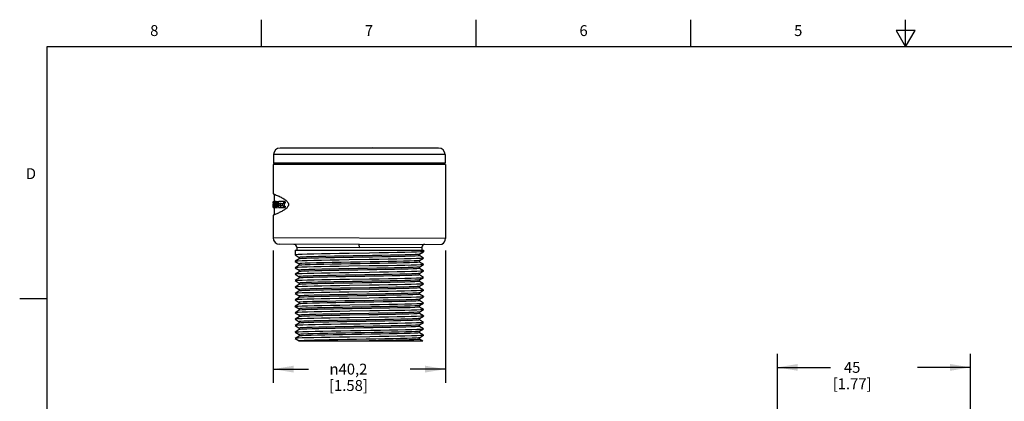
# Model space of a CAD drawing. Units: inches. Extents: x 0.4 to 16.6, y 0.6 to 10.4.
# Drawn here: x 0.4 to 9.4, y 6.9 to 10.4 of the extents above; entities that cross this region are included whole.
import ezdxf

# ---------------------------------------------------------------- set-up
doc = ezdxf.new("R2010")
doc.units = ezdxf.units.IN
doc.header["$LTSCALE"] = 0.935
doc.header["$MEASUREMENT"] = 0
doc.layers.get('0').update_dxf_attribs({"linetype": 'CONTINUOUS'})
doc.layers.add('AXIS', color=7, linetype='CONTINUOUS')
doc.layers.add('SCHEME_DIMS', color=7, linetype='CONTINUOUS')
doc.styles.add('TEXTSTYLE_2', font='txt', dxfattribs={"width": 0.8})
doc.styles.add('TEXTSTYLE_6', font='gdt')
doc.dimstyles.new('DIMSTYLE_1', dxfattribs={"dimtxt": 0.1, "dimasz": 0.1875, "dimexe": 0.125, "dimexo": 0.0625, "dimgap": 0.1, "dimtad": 0, "dimtih": 1, "dimtoh": 1, "dimdec": 1, "dimzin": 4, "dimdsep": 46, "dimtxsty": 'STANDARD', "dimblk": '_FILLED', "dimblk1": '_FILLED', "dimblk2": '_FILLED', "dimcen": 0.09, "dimadec": 3, "dimazin": 1, "dimtp": 0.1, "dimtm": 0.1, "dimtfac": 1, "dimtdec": 3, "dimtofl": 0, "dimtmove": 0, "dimatfit": 3, "dimldrblk": '_FILLED', "dimfxl": 1, "dimtolj": 1, "dimtzin": 4, "dimarcsym": 0})

# ---------------------------------------------------------------- blocks, each defined once
blk = doc.blocks.new('_FILLED')
at = {"color": 0, "linetype": 'BYBLOCK'}
blk.add_solid([(0, 0), (-1, 0.167), (-1, -0.167)], dxfattribs=at)
blk = doc.blocks.new('*D0')
at = {"layer": 'SCHEME_DIMS', "color": 7, "linetype": 'CONTINUOUS'}
for p, q in [((2.696, 8.2436), (2.696, 7.0307)), ((4.278, 8.2436), (4.278, 7.0307)), ((2.696, 7.1557), (3.0203, 7.1557)), ((4.278, 7.1557), (3.9536, 7.1557))]:
    blk.add_line(p, q, dxfattribs=at)
at = {"layer": 'SCHEME_DIMS', "color": 7, "linetype": 'CONTINUOUS', "xscale": 0.1875, "yscale": 0.1875, "zscale": 0.1875, "rotation": 180}
blk.add_blockref('_FILLED', (2.696, 7.1557), dxfattribs=at)
at = {"layer": 'SCHEME_DIMS', "color": 7, "linetype": 'CONTINUOUS', "xscale": 0.1875, "yscale": 0.1875, "zscale": 0.1875}
blk.add_blockref('_FILLED', (4.278, 7.1557), dxfattribs=at)
at = {"layer": 'SCHEME_DIMS', "color": 7, "linetype": 'CONTINUOUS', "insert": (3.387, 7.2057), "char_height": 0.1, "width": 0.6, "attachment_point": 2, "line_spacing_factor": 0.9, "style": 'TEXTSTYLE_6'}
blk.add_mtext('{\\fgdt;n}\\ftxt;40,2\\P[1.58]', dxfattribs=at)
blk = doc.blocks.new('*D2')
at = {"layer": 'SCHEME_DIMS', "color": 7, "linetype": 'CONTINUOUS'}
for p, q in [((7.3236, 6.0484), (7.3236, 7.2966)), ((9.0956, 6.2083), (9.0956, 7.2966)), ((7.3236, 7.1716), (7.8096, 7.1716)), ((9.0956, 7.1716), (8.6096, 7.1716))]:
    blk.add_line(p, q, dxfattribs=at)
at = {"layer": 'SCHEME_DIMS', "color": 7, "linetype": 'CONTINUOUS', "xscale": 0.1875, "yscale": 0.1875, "zscale": 0.1875, "rotation": 180}
blk.add_blockref('_FILLED', (7.3236, 7.1716), dxfattribs=at)
at = {"layer": 'SCHEME_DIMS', "color": 7, "linetype": 'CONTINUOUS', "xscale": 0.1875, "yscale": 0.1875, "zscale": 0.1875}
blk.add_blockref('_FILLED', (9.0956, 7.1716), dxfattribs=at)
at = {"layer": 'SCHEME_DIMS', "color": 7, "linetype": 'CONTINUOUS', "insert": (8.0096, 7.2216), "char_height": 0.1, "width": 0.6, "attachment_point": 2, "line_spacing_factor": 0.9}
blk.add_mtext('45\\P[1.77]', dxfattribs=at)

msp = doc.modelspace()

# ---------------------------------------------------------------- linework, layer by layer
at = {"color": 7, "linetype": 'CONTINUOUS'}
for p, q in [((2.59, 10.112), (2.59, 10.362)), ((4.56, 10.112), (4.56, 10.362)), ((6.53, 10.112), (6.53, 10.362)), ((8.5, 10.112), (8.5, 10.362)), ((8.4134, 10.262), (8.5, 10.112)), ((8.5866, 10.262), (8.4134, 10.262)), ((8.5, 10.112), (8.5866, 10.262)), ((0.62, 10.112), (0.62, 0.887)), ((16.38, 10.112), (0.62, 10.112)), ((4.2145, 9.1841), (2.7595, 9.1841)), ((2.6995, 9.1241), (2.6995, 9.0441)), ((4.2745, 9.1241), (2.6995, 9.1241)), ((4.2745, 9.0441), (2.6995, 9.0441)), ((2.7265, 9.0441), (2.7265, 9.0341)), ((4.2475, 9.0441), (4.2475, 9.0341)), ((4.2745, 9.1241), (4.2745, 9.0441)), ((2.696, 9.0341), (2.696, 8.7644)), ((4.278, 9.0341), (2.696, 9.0341)), ((4.278, 9.0341), (4.278, 8.3549)), ((2.7019, 8.7621), (2.7081, 8.7597)), ((2.706, 8.7605), (2.706, 8.6929)), ((2.706, 8.6379), (2.706, 8.5716)), ((2.696, 8.5677), (2.696, 8.3613)), ((4.278, 8.3549), (2.696, 8.3613)), ((3.487, 8.2981), (2.7557, 8.3013)), ((2.897, 8.2481), (2.897, 8.2038)), ((2.897, 8.2481), (4.077, 8.2481)), ((2.912, 8.2757), (3.487, 8.2731)), ((3.487, 8.2731), (3.4869, 8.2981)), ((3.487, 8.2981), (4.2451, 8.3014)), ((3.487, 8.2731), (4.062, 8.2757)), ((4.0377, 8.2105), (4.0768, 8.2331)), ((4.077, 8.2333), (4.0768, 8.2331)), ((4.077, 8.2481), (4.077, 8.2333)), ((2.9042, 8.2053), (2.897, 8.2038)), ((2.8972, 8.2036), (2.897, 8.2038)), ((2.8972, 8.1451), (2.897, 8.1448)), ((2.897, 8.1448), (2.8972, 8.1446)), ((2.8972, 8.2036), (2.9362, 8.181)), ((2.9362, 8.1676), (2.8972, 8.1451)), ((2.8972, 8.1446), (2.9362, 8.122)), ((2.936, 8.1813), (2.936, 8.1673)), ((4.0377, 8.1515), (4.0355, 8.1509)), ((4.0377, 8.2105), (4.0373, 8.2103)), ((4.0768, 8.1746), (4.0377, 8.1971)), ((4.0377, 8.1515), (4.0768, 8.1741)), ((4.0768, 8.1156), (4.0377, 8.1381)), ((4.038, 8.1968), (4.038, 8.2108)), ((4.038, 8.1378), (4.038, 8.1518)), ((4.077, 8.1743), (4.0768, 8.1746)), ((4.077, 8.1743), (4.0768, 8.1741)), ((2.8972, 8.0861), (2.897, 8.0858)), ((2.897, 8.0858), (2.8972, 8.0856)), ((2.9362, 8.1086), (2.8972, 8.0861)), ((2.8972, 8.0856), (2.9362, 8.063)), ((2.9362, 8.0496), (2.8972, 8.0271)), ((2.936, 8.1223), (2.936, 8.1083)), ((2.936, 8.0633), (2.936, 8.0493)), ((2.9379, 8.0501), (2.9362, 8.0496)), ((4.0377, 8.0925), (4.0768, 8.1151)), ((4.0768, 8.0566), (4.0377, 8.0791)), ((4.0377, 8.0335), (4.0768, 8.0561)), ((4.038, 8.0788), (4.038, 8.0928)), ((4.0768, 8.1156), (4.077, 8.1153)), ((4.077, 8.1153), (4.0768, 8.1151)), ((4.0768, 8.0566), (4.077, 8.0563)), ((4.077, 8.0563), (4.0768, 8.0561)), ((2.8972, 8.0271), (2.897, 8.0268)), ((2.897, 8.0268), (2.8972, 8.0266)), ((2.897, 7.9678), (2.8972, 7.9681)), ((2.8972, 7.9676), (2.897, 7.9678)), ((2.8972, 8.0266), (2.9362, 8.004)), ((2.9362, 7.9906), (2.8972, 7.9681)), ((2.8972, 7.9676), (2.9362, 7.945)), ((2.936, 8.0043), (2.936, 7.9903)), ((4.0377, 7.9745), (4.0369, 7.9742)), ((4.0768, 7.9976), (4.0377, 8.0201)), ((4.0377, 7.9745), (4.0768, 7.9971)), ((4.0768, 7.9386), (4.0377, 7.9611)), ((4.038, 8.0198), (4.038, 8.0338)), ((4.038, 7.9608), (4.038, 7.9748)), ((4.0768, 7.9976), (4.077, 7.9973)), ((4.0768, 7.9971), (4.077, 7.9973)), ((2.8972, 7.9091), (2.897, 7.9088)), ((2.897, 7.9088), (2.8972, 7.9086)), ((2.9362, 7.9316), (2.8972, 7.9091)), ((2.8972, 7.9086), (2.9362, 7.886)), ((2.9362, 7.8726), (2.8972, 7.8501)), ((2.936, 7.9453), (2.936, 7.9313)), ((2.936, 7.8863), (2.936, 7.8723)), ((4.0377, 7.9155), (4.035, 7.9148)), ((4.0377, 7.9155), (4.0768, 7.9381)), ((4.0768, 7.8796), (4.0377, 7.9021)), ((4.0377, 7.8565), (4.0768, 7.8791)), ((4.038, 7.9018), (4.038, 7.9158)), ((4.077, 7.9383), (4.0768, 7.9386)), ((4.077, 7.9383), (4.0768, 7.9381)), ((4.0768, 7.8796), (4.077, 7.8793)), ((4.077, 7.8793), (4.0768, 7.8791)), ((0.62, 7.7995), (0.37, 7.7995)), ((2.8972, 7.8501), (2.897, 7.8498)), ((2.897, 7.8498), (2.8972, 7.8496)), ((2.8972, 7.7911), (2.897, 7.7908)), ((2.897, 7.7908), (2.8972, 7.7906)), ((2.8972, 7.8496), (2.9362, 7.827)), ((2.9362, 7.8136), (2.8972, 7.7911)), ((2.8972, 7.7906), (2.9362, 7.768)), ((2.936, 7.8273), (2.936, 7.8133)), ((2.9375, 7.814), (2.9362, 7.8136)), ((4.0768, 7.8206), (4.0377, 7.8431)), ((4.0377, 7.7975), (4.0768, 7.8201)), ((4.0768, 7.7616), (4.0377, 7.7841)), ((4.038, 7.8428), (4.038, 7.8568)), ((4.038, 7.7838), (4.038, 7.7978)), ((4.0768, 7.8206), (4.077, 7.8203)), ((4.077, 7.8203), (4.0768, 7.8201)), ((2.897, 7.7318), (2.8972, 7.7321)), ((2.8972, 7.7316), (2.897, 7.7318)), ((2.9362, 7.7546), (2.8972, 7.7321)), ((2.8972, 7.7316), (2.9362, 7.709)), ((2.9362, 7.6956), (2.8972, 7.6731)), ((2.936, 7.7683), (2.936, 7.7543)), ((2.936, 7.7093), (2.936, 7.6953)), ((4.0377, 7.7385), (4.0366, 7.7381)), ((4.0377, 7.7385), (4.0768, 7.7611)), ((4.0768, 7.7026), (4.0377, 7.7251)), ((4.0377, 7.6795), (4.0768, 7.7021)), ((4.038, 7.7248), (4.038, 7.7388)), ((4.0768, 7.7616), (4.077, 7.7613)), ((4.0768, 7.7611), (4.077, 7.7613)), ((4.077, 7.7023), (4.0768, 7.7026)), ((4.077, 7.7023), (4.0768, 7.7021)), ((2.8972, 7.6731), (2.897, 7.6728)), ((2.897, 7.6728), (2.8972, 7.6726)), ((2.8972, 7.6141), (2.897, 7.6138)), ((2.897, 7.6138), (2.8972, 7.6136)), ((2.8972, 7.6726), (2.9362, 7.65)), ((2.9362, 7.6366), (2.8972, 7.6141)), ((2.8972, 7.6136), (2.9362, 7.591)), ((2.936, 7.6503), (2.936, 7.6363)), ((2.936, 7.5913), (2.936, 7.5773)), ((4.0768, 7.6436), (4.0377, 7.6661)), ((4.0377, 7.6205), (4.0768, 7.6431)), ((4.0768, 7.5846), (4.0377, 7.6071)), ((4.038, 7.6658), (4.038, 7.6798)), ((4.038, 7.6068), (4.038, 7.6208)), ((4.0768, 7.6436), (4.077, 7.6433)), ((4.077, 7.6433), (4.0768, 7.6431)), ((2.8972, 7.5551), (2.897, 7.5548)), ((2.8972, 7.5546), (2.897, 7.5548)), ((2.9362, 7.5776), (2.8972, 7.5551)), ((2.8972, 7.5546), (2.9362, 7.532)), ((2.9362, 7.5186), (2.8972, 7.4961)), ((2.936, 7.5323), (2.936, 7.5183)), ((2.9371, 7.578), (2.9362, 7.5776)), ((4.0377, 7.5615), (4.0768, 7.5841)), ((4.0768, 7.5256), (4.0377, 7.5481)), ((4.0377, 7.5025), (4.0768, 7.5251)), ((4.038, 7.5478), (4.038, 7.5618)), ((4.038, 7.4888), (4.038, 7.5028)), ((4.0768, 7.5846), (4.077, 7.5843)), ((4.077, 7.5843), (4.0768, 7.5841)), ((4.077, 7.5253), (4.0768, 7.5256)), ((4.0768, 7.5251), (4.077, 7.5253)), ((2.897, 7.4958), (2.8972, 7.4961)), ((2.897, 7.4958), (2.8972, 7.4956)), ((2.8972, 7.4371), (2.897, 7.4368)), ((2.897, 7.4368), (2.8972, 7.4366)), ((2.8972, 7.4956), (2.9362, 7.473)), ((2.9362, 7.4596), (2.8972, 7.4371)), ((2.8972, 7.4366), (2.9362, 7.414)), ((2.936, 7.4733), (2.936, 7.4593)), ((2.9379, 7.4151), (2.936, 7.4143)), ((2.936, 7.4143), (2.936, 7.4121)), ((4.069, 7.4121), (2.936, 7.4121)), ((3.3996, 7.4136), (3.313, 7.4121)), ((4.0768, 7.4666), (4.0377, 7.4891)), ((4.0377, 7.4435), (4.0768, 7.4661)), ((4.069, 7.4121), (4.0377, 7.4301)), ((4.038, 7.4298), (4.038, 7.4438)), ((4.0768, 7.4666), (4.077, 7.4663)), ((4.077, 7.4663), (4.0768, 7.4661))]:
    msp.add_line(p, q, dxfattribs=at)
for points in [[(2.696, 8.7644), (2.6976, 8.7638), (2.7019, 8.7621)], [(2.7081, 8.7597), (2.7156, 8.7567), (2.7239, 8.7533), (2.7326, 8.7496), (2.7417, 8.7456), (2.7508, 8.7414), (2.7597, 8.7371), (2.7685, 8.7327), (2.777, 8.7282), (2.7851, 8.7237), (2.7928, 8.719), (2.8001, 8.7142), (2.807, 8.7094), (2.8134, 8.7045), (2.8192, 8.6992), (2.8245, 8.6935), (2.8292, 8.6874), (2.833, 8.6808), (2.8355, 8.6736), (2.8365, 8.6661)], [(2.8365, 8.6661), (2.8356, 8.6587), (2.833, 8.6514), (2.8292, 8.6448), (2.8249, 8.6391), (2.8204, 8.6341), (2.8158, 8.6297), (2.811, 8.6257), (2.8059, 8.622), (2.8006, 8.6182), (2.7948, 8.6145), (2.7887, 8.6106), (2.7821, 8.6068), (2.7752, 8.6029), (2.7679, 8.5991), (2.7603, 8.5953), (2.7525, 8.5915), (2.7445, 8.5878), (2.7364, 8.5842), (2.7284, 8.5808), (2.7206, 8.5775), (2.7133, 8.5745), (2.7067, 8.5719)], [(2.7067, 8.5719), (2.7012, 8.5697), (2.6974, 8.5683), (2.696, 8.5677)], [(4.0768, 8.2331), (4.0697, 8.2319), (4.0481, 8.2304), (4.0127, 8.2289), (3.9643, 8.2274), (3.9042, 8.226), (3.8338, 8.2245), (3.7548, 8.223), (3.6693, 8.2215), (3.5793, 8.2201)], [(3.5766, 8.161), (3.3926, 8.1581), (3.3029, 8.1566), (3.2178, 8.1551), (3.1391, 8.1537), (3.0693, 8.1522), (3.0096, 8.1507), (2.9613, 8.1493), (2.9257, 8.1478), (2.9041, 8.1463), (2.8972, 8.1451)], [(3.5793, 8.2201), (3.3947, 8.2171), (3.3047, 8.2156), (3.2191, 8.2142), (3.1402, 8.2127), (3.0698, 8.2112), (3.0097, 8.2097), (2.9613, 8.2083), (2.9259, 8.2068), (2.9042, 8.2053)], [(4.0373, 8.2103), (4.0255, 8.2088), (3.9995, 8.2073), (3.9602, 8.2058), (3.9084, 8.2042), (3.8455, 8.2027), (3.7732, 8.2012), (3.6934, 8.1997), (3.6082, 8.1981), (3.5198, 8.1966), (3.4305, 8.1951), (3.3428, 8.1936), (3.2588, 8.1921), (3.1808, 8.1905), (3.1108, 8.189), (3.0507, 8.1875), (3.0021, 8.186), (2.9662, 8.1844), (2.944, 8.1829), (2.936, 8.1813)], [(4.0355, 8.1509), (4.0199, 8.1494), (3.9904, 8.1479), (3.9476, 8.1464), (3.8927, 8.1448), (3.8272, 8.1433), (3.7527, 8.1418), (3.6712, 8.1403), (3.585, 8.1387), (3.4961, 8.1372), (3.407, 8.1357), (3.32, 8.1342), (3.2374, 8.1326), (3.1614, 8.1311), (3.0938, 8.1296), (3.0367, 8.1281), (2.9913, 8.1266), (2.9589, 8.125), (2.9404, 8.1235), (2.936, 8.1223)], [(4.038, 8.1968), (4.0373, 8.1964), (4.0255, 8.1948), (3.9995, 8.1933), (3.9602, 8.1918), (3.9084, 8.1903), (3.8455, 8.1887), (3.7732, 8.1872), (3.6934, 8.1857), (3.6082, 8.1842), (3.5198, 8.1827), (3.4305, 8.1811), (3.3428, 8.1796), (3.2588, 8.1781), (3.1808, 8.1766), (3.1108, 8.175), (3.0507, 8.1735), (3.0021, 8.172), (2.9662, 8.1705), (2.944, 8.1689), (2.9362, 8.1676)], [(4.038, 8.1378), (4.0355, 8.137), (4.0199, 8.1354), (3.9904, 8.1339), (3.9476, 8.1324), (3.8927, 8.1309), (3.8272, 8.1293), (3.7527, 8.1278), (3.6712, 8.1263), (3.585, 8.1248), (3.4961, 8.1233), (3.407, 8.1217), (3.32, 8.1202), (3.2374, 8.1187), (3.1614, 8.1172), (3.0938, 8.1156), (3.0367, 8.1141), (2.9913, 8.1126), (2.9589, 8.1111), (2.9404, 8.1095), (2.9362, 8.1086)], [(4.0768, 8.1741), (4.0697, 8.1729), (4.0476, 8.1714), (4.0114, 8.1699), (3.9626, 8.1684), (3.9026, 8.1669), (3.8316, 8.1654), (3.7518, 8.1639), (3.6662, 8.1625), (3.5766, 8.161)], [(3.5766, 8.102), (3.3908, 8.099), (3.301, 8.0976), (3.2164, 8.0961), (3.1382, 8.0946), (3.068, 8.0932), (3.0084, 8.0917), (2.9605, 8.0902), (2.9255, 8.0888), (2.9041, 8.0873), (2.8972, 8.0861)], [(4.0377, 8.0925), (4.0328, 8.0915), (4.0134, 8.09), (3.9803, 8.0885), (3.9341, 8.087), (3.8763, 8.0854), (3.8082, 8.0839), (3.7317, 8.0824), (3.6487, 8.0809), (3.5616, 8.0793), (3.4724, 8.0778), (3.3836, 8.0763), (3.2976, 8.0748), (3.2165, 8.0732), (3.1425, 8.0717), (3.0776, 8.0702), (3.0234, 8.0687), (2.9814, 8.0672), (2.9527, 8.0656), (2.9379, 8.0641), (2.936, 8.0633)], [(4.038, 8.0788), (4.0328, 8.0776), (4.0134, 8.076), (3.9803, 8.0745), (3.9341, 8.073), (3.8763, 8.0715), (3.8082, 8.0699), (3.7317, 8.0684), (3.6487, 8.0669), (3.5616, 8.0654), (3.4724, 8.0638), (3.3836, 8.0623), (3.2976, 8.0608), (3.2165, 8.0593), (3.1425, 8.0578), (3.0776, 8.0562), (3.0234, 8.0547), (2.9814, 8.0532), (2.9527, 8.0517), (2.9379, 8.0501)], [(4.0768, 8.0561), (4.0698, 8.0549), (4.0482, 8.0534), (4.0132, 8.0519), (3.9654, 8.0505), (3.9056, 8.049), (3.8348, 8.0475), (3.7555, 8.046), (3.6707, 8.0446), (3.5808, 8.0431), (3.3939, 8.0401)], [(4.0768, 8.1151), (4.0697, 8.1139), (4.0478, 8.1124), (4.012, 8.1109), (3.9638, 8.1094), (3.9035, 8.1079), (3.832, 8.1064), (3.7518, 8.1049), (3.6661, 8.1035), (3.5766, 8.102)], [(3.3939, 8.0401), (3.3039, 8.0386), (3.2189, 8.0372), (3.1395, 8.0357), (3.0686, 8.0342), (3.0087, 8.0327), (2.9609, 8.0312), (2.9258, 8.0298), (2.9042, 8.0283), (2.8972, 8.0271)], [(2.8972, 7.9681), (2.9043, 7.9693), (2.9263, 7.9708), (2.9625, 7.9723), (3.0113, 7.9738), (3.0712, 7.9752), (3.1418, 7.9767), (3.2214, 7.9782), (3.307, 7.9797), (3.3966, 7.9811)], [(4.0377, 8.0335), (4.029, 8.0321), (4.006, 8.0306), (3.9693, 8.0291), (3.9199, 8.0275), (3.8592, 8.026), (3.7887, 8.0245), (3.7102, 8.023), (3.6259, 8.0215), (3.538, 8.0199), (3.4487, 8.0184), (3.3605, 8.0169), (3.2755, 8.0154), (3.1961, 8.0138), (3.1244, 8.0123), (3.0621, 8.0108), (3.011, 8.0093), (2.9724, 8.0077), (2.9474, 8.0062), (2.9365, 8.0047), (2.936, 8.0043)], [(4.0369, 7.9742), (4.0243, 7.9727), (3.9975, 7.9712), (3.9573, 7.9697), (3.9048, 7.9681), (3.8413, 7.9666), (3.7685, 7.9651), (3.6884, 7.9636), (3.6029, 7.9621), (3.5144, 7.9605), (3.4251, 7.959), (3.3375, 7.9575), (3.2538, 7.956), (3.1763, 7.9544), (3.1069, 7.9529), (3.0474, 7.9514), (2.9995, 7.9499), (2.9644, 7.9483), (2.9431, 7.9468), (2.936, 7.9453)], [(4.038, 8.0198), (4.0379, 8.0197), (4.029, 8.0182), (4.006, 8.0166), (3.9693, 8.0151), (3.9199, 8.0136), (3.8592, 8.0121), (3.7887, 8.0105), (3.7102, 8.009), (3.6259, 8.0075), (3.538, 8.006), (3.4487, 8.0044), (3.3605, 8.0029), (3.2755, 8.0014), (3.1961, 7.9999), (3.1244, 7.9984), (3.0621, 7.9968), (3.011, 7.9953), (2.9724, 7.9938), (2.9474, 7.9923), (2.9362, 7.9906)], [(4.038, 7.9608), (4.0369, 7.9603), (4.0243, 7.9587), (3.9975, 7.9572), (3.9573, 7.9557), (3.9048, 7.9542), (3.8413, 7.9527), (3.7685, 7.9511), (3.6884, 7.9496), (3.6029, 7.9481), (3.5144, 7.9466), (3.4251, 7.945), (3.3375, 7.9435), (3.2538, 7.942), (3.1763, 7.9405), (3.1069, 7.9389), (3.0474, 7.9374), (2.9995, 7.9359), (2.9644, 7.9344), (2.9431, 7.9329), (2.9362, 7.9316)], [(3.3966, 7.9811), (3.5804, 7.9841), (3.67, 7.9855), (3.7552, 7.987), (3.8342, 7.9885), (3.9042, 7.99), (3.9639, 7.9914), (4.0124, 7.9929), (4.0481, 7.9944), (4.0698, 7.9959), (4.0768, 7.9971)], [(3.3966, 7.9221), (3.307, 7.9207), (3.2214, 7.9192), (3.1418, 7.9177), (3.0712, 7.9162), (3.0113, 7.9148), (2.9625, 7.9133), (2.9263, 7.9118), (2.9043, 7.9103), (2.8972, 7.9091)], [(3.5762, 7.866), (3.3919, 7.8631), (3.3023, 7.8616), (3.2173, 7.8601), (3.1388, 7.8587), (3.069, 7.8572), (3.0093, 7.8557), (2.9611, 7.8542), (2.9256, 7.8528), (2.9041, 7.8513), (2.8972, 7.8501)], [(3.4016, 7.8996), (3.3148, 7.8981), (3.2326, 7.8966), (3.157, 7.895), (3.09, 7.8935), (3.0335, 7.892), (2.9889, 7.8905), (2.9574, 7.8889), (2.9398, 7.8874), (2.936, 7.8863)], [(3.4016, 7.8856), (3.3148, 7.8841), (3.2326, 7.8826), (3.157, 7.8811), (3.09, 7.8795), (3.0335, 7.878), (2.9889, 7.8765), (2.9574, 7.875), (2.9398, 7.8734), (2.9362, 7.8726)], [(4.0768, 7.9381), (4.0698, 7.9369), (4.0481, 7.9354), (4.0124, 7.9339), (3.9639, 7.9324), (3.9042, 7.931), (3.8342, 7.9295), (3.7552, 7.928), (3.67, 7.9265), (3.5804, 7.9251), (3.3966, 7.9221)], [(4.035, 7.9148), (4.0185, 7.9133), (3.9881, 7.9118), (3.9446, 7.9103), (3.889, 7.9087), (3.8229, 7.9072), (3.7479, 7.9057), (3.6661, 7.9042), (3.5796, 7.9026), (3.4016, 7.8996)], [(4.038, 7.9018), (4.035, 7.9009), (4.0185, 7.8993), (3.9881, 7.8978), (3.9446, 7.8963), (3.889, 7.8948), (3.8229, 7.8933), (3.7479, 7.8917), (3.6661, 7.8902), (3.5796, 7.8887), (3.4016, 7.8856)], [(4.0768, 7.8791), (4.0697, 7.8779), (4.0476, 7.8764), (4.0114, 7.8749), (3.9627, 7.8734), (3.9026, 7.8719), (3.8314, 7.8704), (3.7514, 7.8689), (3.6657, 7.8675), (3.5762, 7.866)], [(3.5772, 7.807), (3.3909, 7.804), (3.3012, 7.8026), (3.2166, 7.8011), (3.1382, 7.7996), (3.068, 7.7982), (3.0083, 7.7967), (2.9605, 7.7952), (2.9255, 7.7938), (2.9042, 7.7923), (2.8972, 7.7911)], [(4.0377, 7.8565), (4.032, 7.8554), (4.0118, 7.8539), (3.9778, 7.8524), (3.9309, 7.8509), (3.8724, 7.8493), (3.8038, 7.8478), (3.7268, 7.8463), (3.6435, 7.8448), (3.5562, 7.8432), (3.467, 7.8417), (3.3783, 7.8402), (3.2925, 7.8387), (3.2118, 7.8372), (3.1383, 7.8356), (3.074, 7.8341), (3.0205, 7.8326), (2.9793, 7.8311), (2.9514, 7.8295), (2.9375, 7.828), (2.936, 7.8273)], [(4.0377, 7.7975), (4.028, 7.796), (4.0041, 7.7945), (3.9666, 7.793), (3.9165, 7.7915), (3.8551, 7.7899), (3.7841, 7.7884), (3.7052, 7.7869), (3.6207, 7.7854), (3.5326, 7.7838), (3.4433, 7.7823), (3.3552, 7.7808), (3.2705, 7.7793), (3.1915, 7.7777), (3.1203, 7.7762), (3.0587, 7.7747), (3.0083, 7.7732), (2.9705, 7.7717), (2.9463, 7.7701), (2.9363, 7.7686), (2.936, 7.7683)], [(4.038, 7.7838), (4.0378, 7.7836), (4.028, 7.7821), (4.0041, 7.7805), (3.9666, 7.779), (3.9165, 7.7775), (3.8551, 7.776), (3.7841, 7.7744), (3.7052, 7.7729), (3.6207, 7.7714), (3.5326, 7.7699), (3.4433, 7.7684), (3.3552, 7.7668), (3.2705, 7.7653), (3.1915, 7.7638), (3.1203, 7.7623), (3.0587, 7.7607), (3.0083, 7.7592), (2.9705, 7.7577), (2.9463, 7.7562), (2.9362, 7.7546)], [(4.038, 7.8428), (4.032, 7.8415), (4.0118, 7.8399), (3.9778, 7.8384), (3.9309, 7.8369), (3.8724, 7.8354), (3.8038, 7.8338), (3.7268, 7.8323), (3.6435, 7.8308), (3.5562, 7.8293), (3.467, 7.8278), (3.3783, 7.8262), (3.2925, 7.8247), (3.2118, 7.8232), (3.1383, 7.8217), (3.074, 7.8201), (3.0205, 7.8186), (2.9793, 7.8171), (2.9514, 7.8156), (2.9375, 7.814)], [(4.0768, 7.8201), (4.0697, 7.8189), (4.0479, 7.8174), (4.0122, 7.8159), (3.9642, 7.8144), (3.904, 7.8129), (3.8326, 7.8115), (3.7525, 7.81), (3.6668, 7.8085), (3.5772, 7.807)], [(2.8972, 7.7321), (2.9043, 7.7333), (2.9263, 7.7348), (2.9624, 7.7363), (3.0111, 7.7378), (3.0715, 7.7392), (3.1431, 7.7407), (3.2233, 7.7422), (3.309, 7.7437), (3.3984, 7.7452)], [(3.3984, 7.6862), (3.309, 7.6847), (3.2233, 7.6832), (3.1431, 7.6817), (3.0715, 7.6802), (3.0111, 7.6788), (2.9624, 7.6773), (2.9263, 7.6758), (2.9043, 7.6743), (2.8972, 7.6731)], [(4.0366, 7.7381), (4.0231, 7.7366), (3.9954, 7.7351), (3.9545, 7.7336), (3.9013, 7.7321), (3.8372, 7.7305), (3.7639, 7.729), (3.6833, 7.7275), (3.5976, 7.726), (3.5089, 7.7244), (3.4197, 7.7229), (3.3323, 7.7214), (3.2489, 7.7199), (3.1718, 7.7183), (3.1029, 7.7168), (3.0442, 7.7153), (2.997, 7.7138), (2.9627, 7.7123), (2.9422, 7.7107), (2.936, 7.7093)], [(4.038, 7.7248), (4.0366, 7.7242), (4.0231, 7.7227), (3.9954, 7.7211), (3.9545, 7.7196), (3.9013, 7.7181), (3.8372, 7.7166), (3.7639, 7.715), (3.6833, 7.7135), (3.5976, 7.712), (3.5089, 7.7105), (3.4197, 7.7089), (3.3323, 7.7074), (3.2489, 7.7059), (3.1718, 7.7044), (3.1029, 7.7029), (3.0442, 7.7013), (2.997, 7.6998), (2.9627, 7.6983), (2.9422, 7.6968), (2.9362, 7.6956)], [(3.3984, 7.7452), (3.5833, 7.7481), (3.6729, 7.7496), (3.7577, 7.7511), (3.8358, 7.7525), (3.9057, 7.754), (3.9653, 7.7555), (4.0133, 7.7569), (4.0485, 7.7584), (4.0698, 7.7599), (4.0768, 7.7611)], [(4.0768, 7.7021), (4.0698, 7.7009), (4.0485, 7.6994), (4.0133, 7.6979), (3.9653, 7.6965), (3.9057, 7.695), (3.8358, 7.6935), (3.7577, 7.6921), (3.6729, 7.6906), (3.5833, 7.6891), (3.3984, 7.6862)], [(3.5794, 7.6301), (3.3956, 7.6271), (3.306, 7.6257), (3.2205, 7.6242), (3.1411, 7.6227), (3.0707, 7.6212), (3.0109, 7.6198), (2.9622, 7.6183), (2.9261, 7.6168), (2.9042, 7.6153), (2.8972, 7.6141)], [(3.5742, 7.6666), (3.3963, 7.6635), (3.3097, 7.662), (3.2278, 7.6605), (3.1526, 7.6589), (3.0863, 7.6574), (3.0305, 7.6559), (2.9866, 7.6544), (2.9559, 7.6528), (2.9392, 7.6513), (2.936, 7.6503)], [(4.0377, 7.6205), (4.0312, 7.6193), (4.0101, 7.6178), (3.9753, 7.6163), (3.9277, 7.6148), (3.8685, 7.6132), (3.7993, 7.6117), (3.7219, 7.6102), (3.6383, 7.6087), (3.5508, 7.6072), (3.4615, 7.6056), (3.373, 7.6041), (3.2874, 7.6026), (3.2071, 7.6011), (3.1341, 7.5995), (3.0704, 7.598), (3.0176, 7.5965), (2.9772, 7.595), (2.9501, 7.5934), (2.9371, 7.5919), (2.936, 7.5913)], [(3.5742, 7.6526), (3.3963, 7.6495), (3.3097, 7.648), (3.2278, 7.6465), (3.1526, 7.645), (3.0863, 7.6434), (3.0305, 7.6419), (2.9866, 7.6404), (2.9559, 7.6389), (2.9392, 7.6374), (2.9362, 7.6366)], [(4.038, 7.6068), (4.0312, 7.6054), (4.0101, 7.6038), (3.9753, 7.6023), (3.9277, 7.6008), (3.8685, 7.5993), (3.7993, 7.5978), (3.7219, 7.5962), (3.6383, 7.5947), (3.5508, 7.5932), (3.4615, 7.5917), (3.373, 7.5901), (3.2874, 7.5886), (3.2071, 7.5871), (3.1341, 7.5856), (3.0704, 7.584), (3.0176, 7.5825), (2.9772, 7.581), (2.9501, 7.5795), (2.9371, 7.578)], [(4.0377, 7.6795), (4.0344, 7.6787), (4.0171, 7.6772), (3.9858, 7.6757), (3.9415, 7.6742), (3.8853, 7.6726), (3.8185, 7.6711), (3.7431, 7.6696), (3.661, 7.6681), (3.5742, 7.6666)], [(4.038, 7.6658), (4.0344, 7.6648), (4.0171, 7.6633), (3.9858, 7.6617), (3.9415, 7.6602), (3.8853, 7.6587), (3.8185, 7.6572), (3.7431, 7.6556), (3.661, 7.6541), (3.5742, 7.6526)], [(4.0768, 7.6431), (4.0698, 7.6419), (4.048, 7.6404), (4.0121, 7.6389), (3.9635, 7.6374), (3.9037, 7.6359), (3.8335, 7.6345), (3.7544, 7.633), (3.669, 7.6315), (3.5794, 7.6301)], [(2.932, 7.5581), (2.9126, 7.557), (2.9009, 7.5559), (2.8972, 7.5551)], [(4.0768, 7.5841), (4.0699, 7.5829), (4.0484, 7.5814), (4.013, 7.5799), (3.9653, 7.5785), (3.9064, 7.577), (3.8366, 7.5755), (3.758, 7.5741), (3.6737, 7.5726), (3.5857, 7.5712), (3.4949, 7.5697), (3.4034, 7.5682), (3.3143, 7.5668), (3.2296, 7.5653), (3.1511, 7.5639), (3.0805, 7.5624), (3.0195, 7.561), (2.9697, 7.5595), (2.932, 7.5581)], [(2.932, 7.4991), (2.9696, 7.5005), (3.0191, 7.502), (3.0805, 7.5034), (3.1526, 7.5049), (3.2328, 7.5064), (3.3181, 7.5079), (3.4074, 7.5093), (3.4999, 7.5108), (3.5919, 7.5123), (3.6803, 7.5137), (3.7635, 7.5152), (3.8406, 7.5166), (3.9096, 7.5181), (3.968, 7.5195), (4.0148, 7.521), (4.049, 7.5224), (4.07, 7.5239), (4.0768, 7.5251)], [(2.9687, 7.5356), (2.9455, 7.5341), (2.9362, 7.5326), (2.936, 7.5323)], [(4.0377, 7.5025), (4.0269, 7.5009), (4.0024, 7.4994), (3.9647, 7.4979), (3.9148, 7.4964), (3.8538, 7.4949), (3.7835, 7.4934), (3.7055, 7.4919), (3.6219, 7.4904), (3.5349, 7.4889), (3.4466, 7.4874), (3.3594, 7.4859), (3.2754, 7.4844), (3.1969, 7.4829), (3.1258, 7.4813), (3.064, 7.4798), (3.013, 7.4783), (2.9742, 7.4768), (2.9486, 7.4753), (2.9368, 7.4738), (2.936, 7.4733)], [(2.9687, 7.5216), (2.9453, 7.5201), (2.9362, 7.5186)], [(4.0377, 7.5615), (4.027, 7.5599), (4.0022, 7.5584), (3.9639, 7.5569), (3.9131, 7.5554), (3.8511, 7.5538), (3.7795, 7.5523), (3.7002, 7.5508), (3.6154, 7.5493), (3.5272, 7.5477), (3.4379, 7.5462), (3.3499, 7.5447), (3.2655, 7.5432), (3.1869, 7.5417), (3.1162, 7.5401), (3.0553, 7.5386), (3.0056, 7.5371), (2.9687, 7.5356)], [(4.038, 7.5478), (4.0376, 7.5475), (4.027, 7.546), (4.0022, 7.5444), (3.9639, 7.5429), (3.9131, 7.5414), (3.8511, 7.5399), (3.7795, 7.5384), (3.7002, 7.5368), (3.6154, 7.5353), (3.5272, 7.5338), (3.4379, 7.5323), (3.3499, 7.5307), (3.2655, 7.5292), (3.1869, 7.5277), (3.1162, 7.5262), (3.0553, 7.5246), (3.0056, 7.5231), (2.9687, 7.5216)], [(2.8972, 7.4961), (2.9009, 7.4969), (2.9126, 7.498), (2.932, 7.4991)], [(3.3962, 7.4501), (3.3063, 7.4487), (3.2207, 7.4472), (3.1407, 7.4457), (3.0694, 7.4442), (3.0094, 7.4427), (2.9615, 7.4413), (2.926, 7.4398), (2.9042, 7.4383), (2.8972, 7.4371)], [(4.038, 7.4888), (4.0364, 7.4881), (4.0225, 7.4866), (3.9945, 7.4851), (3.9532, 7.4836), (3.8998, 7.482), (3.8355, 7.4805), (3.7621, 7.479), (3.6816, 7.4775), (3.5959, 7.476), (3.5073, 7.4744), (3.4183, 7.4729), (3.331, 7.4714), (3.2478, 7.4699), (3.1709, 7.4684), (3.1022, 7.4668), (3.0437, 7.4653), (2.9967, 7.4638), (2.9626, 7.4623), (2.9422, 7.4608), (2.9362, 7.4596)], [(4.0377, 7.4435), (4.0298, 7.4422), (4.0078, 7.4407), (3.9724, 7.4392), (3.9246, 7.4377), (3.8655, 7.4362), (3.7967, 7.4347), (3.7199, 7.4332), (3.6372, 7.4317), (3.5506, 7.4301), (3.4624, 7.4286), (3.3748, 7.4271), (3.2901, 7.4256), (3.2105, 7.4241), (3.1379, 7.4226), (3.0743, 7.4211), (3.0213, 7.4196), (2.9803, 7.4181), (2.9522, 7.4166), (2.9379, 7.4151)], [(4.0768, 7.4661), (4.0698, 7.4649), (4.0484, 7.4634), (4.0134, 7.4619), (3.9657, 7.4605), (3.906, 7.459), (3.8357, 7.4575), (3.7571, 7.456), (3.6726, 7.4546), (3.5828, 7.4531), (3.3962, 7.4501)], [(4.038, 7.4298), (4.0346, 7.4288), (4.0177, 7.4273), (3.9869, 7.4258), (3.9429, 7.4242), (3.8871, 7.4227), (3.8207, 7.4212), (3.7456, 7.4197), (3.6638, 7.4182), (3.5773, 7.4166), (3.3996, 7.4136)]]:
    msp.add_lwpolyline(points, dxfattribs=at)
for centre, radius, start, end in [((2.7595, 9.1241), 0.06, 90, 180), ((3.612, 9.1282), 0.0575, 77.29595, 102.70405), ((4.2145, 9.1241), 0.06, 0, 90), ((2.756, 8.3613), 0.06, 180, 269.74995), ((4.218, 8.3549), 0.06, 296.91053, 0), ((2.887, 8.2757), 0.025, 0, 89.75), ((4.087, 8.2757), 0.025, 90.25, 180)]:
    msp.add_arc(centre, radius, start, end, dxfattribs=at)
at = {"layer": 'AXIS', "color": 7, "linetype": 'CONTINUOUS'}
for p, q in [((2.696, 8.6801), (2.696, 8.6915)), ((2.6962, 8.6929), (2.7088, 8.6929)), ((2.6962, 8.6922), (2.6962, 8.6915)), ((2.6962, 8.6915), (2.6962, 8.6528)), ((2.6983, 8.6925), (2.7006, 8.6925)), ((2.7005, 8.6922), (2.7005, 8.6915)), ((2.7005, 8.6915), (2.7005, 8.6807)), ((2.7006, 8.6794), (2.7014, 8.6794)), ((2.702, 8.6787), (2.7021, 8.678)), ((2.7021, 8.678), (2.7021, 8.6606)), ((2.7044, 8.6528), (2.7044, 8.678)), ((2.7044, 8.678), (2.7111, 8.678)), ((2.7046, 8.6794), (2.7111, 8.6794)), ((2.7063, 8.6927), (2.7062, 8.6929)), ((2.7064, 8.6807), (2.7064, 8.6915)), ((2.7064, 8.6915), (2.7088, 8.6915)), ((2.7064, 8.6801), (2.7064, 8.6807)), ((2.7064, 8.6807), (2.709, 8.6807)), ((2.7088, 8.6915), (2.7088, 8.6807)), ((2.7244, 8.6929), (2.709, 8.6929)), ((2.7113, 8.6791), (2.7113, 8.6788)), ((2.7195, 8.6773), (2.7268, 8.6773)), ((2.7198, 8.6794), (2.7244, 8.6794)), ((2.722, 8.6927), (2.7218, 8.6929)), ((2.7221, 8.6801), (2.7222, 8.6807)), ((2.7222, 8.6807), (2.7222, 8.6915)), ((2.7222, 8.6915), (2.7244, 8.6915)), ((2.7222, 8.6807), (2.7244, 8.6807)), ((2.7244, 8.6915), (2.7244, 8.6807)), ((2.7248, 8.6929), (2.7483, 8.6929)), ((2.7248, 8.6794), (2.7265, 8.6794)), ((2.7333, 8.6788), (2.7424, 8.6788)), ((2.7337, 8.6794), (2.7424, 8.6794)), ((2.7382, 8.6807), (2.7382, 8.6915)), ((2.7382, 8.6915), (2.7466, 8.6915)), ((2.7382, 8.6807), (2.7424, 8.6807)), ((2.8054, 8.6929), (2.7491, 8.6929)), ((2.7592, 8.6794), (2.7699, 8.6794)), ((2.7699, 8.678), (2.7699, 8.6713)), ((2.7862, 8.6528), (2.7862, 8.678)), ((2.7862, 8.678), (2.7976, 8.678)), ((2.787, 8.6794), (2.8054, 8.6794)), ((2.7947, 8.6807), (2.7947, 8.6915)), ((2.7947, 8.6915), (2.8062, 8.6915)), ((2.7947, 8.6807), (2.8062, 8.6807)), ((2.7976, 8.678), (2.7976, 8.6528)), ((2.8062, 8.6915), (2.8062, 8.6807)), ((2.696, 8.6507), (2.696, 8.6501)), ((2.696, 8.6501), (2.696, 8.6386)), ((2.696, 8.6379), (2.6992, 8.6379)), ((2.6962, 8.6516), (2.6962, 8.6514)), ((2.6968, 8.6698), (2.6969, 8.6699)), ((2.6968, 8.6528), (2.6968, 8.6685)), ((2.6968, 8.6521), (2.6968, 8.6528)), ((2.6968, 8.6528), (2.698, 8.6528)), ((2.697, 8.6514), (2.6969, 8.6514)), ((2.6974, 8.6514), (2.6981, 8.6514)), ((2.6975, 8.6393), (2.6975, 8.6501)), ((2.6975, 8.6501), (2.6982, 8.6501)), ((2.6975, 8.6386), (2.6975, 8.6393)), ((2.6975, 8.6393), (2.6992, 8.6393)), ((2.6993, 8.6379), (2.7163, 8.6379)), ((2.702, 8.6593), (2.7019, 8.6592)), ((2.7044, 8.6521), (2.7044, 8.6528)), ((2.7044, 8.6528), (2.7145, 8.6528)), ((2.7151, 8.6514), (2.7046, 8.6514)), ((2.7064, 8.6393), (2.7064, 8.6501)), ((2.7064, 8.6501), (2.7153, 8.6501)), ((2.7064, 8.6393), (2.7166, 8.6393)), ((2.7145, 8.6554), (2.7145, 8.6528)), ((2.7145, 8.6521), (2.7145, 8.6528)), ((2.7165, 8.6386), (2.7166, 8.6393)), ((2.7166, 8.6415), (2.7166, 8.6393)), ((2.7173, 8.6379), (2.7357, 8.6379)), ((2.7203, 8.6726), (2.7257, 8.6726)), ((2.7257, 8.6719), (2.7206, 8.6719)), ((2.7211, 8.6584), (2.7247, 8.6584)), ((2.7214, 8.6605), (2.7244, 8.6605)), ((2.7222, 8.652), (2.7221, 8.6523)), ((2.7221, 8.6523), (2.7233, 8.6523)), ((2.7227, 8.6517), (2.7224, 8.6517)), ((2.7256, 8.6385), (2.736, 8.6385)), ((2.7495, 8.6379), (2.8054, 8.6379)), ((2.7592, 8.6699), (2.7699, 8.6699)), ((2.7592, 8.6609), (2.7699, 8.6609)), ((2.7592, 8.6514), (2.7699, 8.6514)), ((2.7699, 8.6595), (2.7699, 8.6528)), ((2.7862, 8.6528), (2.7976, 8.6528)), ((2.787, 8.6514), (2.8054, 8.6514)), ((2.7947, 8.6393), (2.7947, 8.6501)), ((2.7947, 8.6501), (2.8062, 8.6501)), ((2.7947, 8.6393), (2.8062, 8.6393)), ((2.8062, 8.6501), (2.8062, 8.6393)), ((2.912, 8.2757), (2.912, 8.2481)), ((4.062, 8.2757), (4.062, 8.2481))]:
    msp.add_line(p, q, dxfattribs=at)
for points in [[(2.696, 8.6794), (2.696, 8.6796), (2.696, 8.6801)], [(2.6962, 8.6929), (2.6962, 8.6927), (2.6962, 8.6922)], [(2.6983, 8.6925), (2.6983, 8.6927), (2.6983, 8.6928), (2.6983, 8.6929)], [(2.7006, 8.6929), (2.7005, 8.6927), (2.7005, 8.6922)], [(2.7005, 8.6807), (2.7005, 8.6801), (2.7005, 8.6796), (2.7006, 8.6794)], [(2.7019, 8.6794), (2.702, 8.6792), (2.702, 8.6787)], [(2.7044, 8.678), (2.7044, 8.6787), (2.7045, 8.6792), (2.7046, 8.6794)], [(2.7062, 8.6794), (2.7063, 8.6796), (2.7064, 8.6801)], [(2.7064, 8.6915), (2.7064, 8.6922), (2.7063, 8.6927)], [(2.709, 8.6929), (2.7089, 8.6927), (2.7088, 8.6922), (2.7088, 8.6915)], [(2.7088, 8.6807), (2.7088, 8.6801), (2.7089, 8.6796), (2.709, 8.6794)], [(2.7111, 8.6794), (2.7112, 8.6793), (2.7113, 8.6791)], [(2.7195, 8.6773), (2.7194, 8.6782), (2.7196, 8.6791), (2.7198, 8.6794)], [(2.7218, 8.6794), (2.722, 8.6796), (2.7221, 8.6801)], [(2.7222, 8.6915), (2.7221, 8.6922), (2.722, 8.6927)], [(2.7248, 8.6929), (2.7246, 8.6927), (2.7245, 8.6922), (2.7244, 8.6915)], [(2.7244, 8.6807), (2.7245, 8.6801), (2.7246, 8.6796), (2.7248, 8.6794)], [(2.7265, 8.6794), (2.7268, 8.6791), (2.7269, 8.6782), (2.7268, 8.6773)], [(2.7333, 8.6788), (2.7334, 8.6791), (2.7335, 8.6793), (2.7337, 8.6794)], [(2.7382, 8.6915), (2.7382, 8.6922), (2.738, 8.6927), (2.7378, 8.6929)], [(2.7378, 8.6794), (2.738, 8.6796), (2.7382, 8.6801), (2.7382, 8.6807)], [(2.7443, 8.6886), (2.7433, 8.686), (2.7426, 8.6827), (2.7424, 8.6791)], [(2.7424, 8.6791), (2.7424, 8.6788), (2.7424, 8.6785), (2.7424, 8.6781)], [(2.7424, 8.6781), (2.7428, 8.6738), (2.7438, 8.6701), (2.7453, 8.6676)], [(2.7491, 8.6929), (2.7474, 8.6922), (2.7458, 8.6908), (2.7443, 8.6886)], [(2.7592, 8.6699), (2.7582, 8.6706), (2.7575, 8.6724), (2.7573, 8.6746), (2.7575, 8.6769), (2.7582, 8.6787), (2.7592, 8.6794)], [(2.7684, 8.6769), (2.7681, 8.6747), (2.7684, 8.6724)], [(2.7697, 8.6791), (2.7691, 8.6787), (2.7684, 8.6769)], [(2.7693, 8.6794), (2.7696, 8.6792), (2.7698, 8.6787), (2.7699, 8.678)], [(2.7862, 8.678), (2.7863, 8.6787), (2.7866, 8.6792), (2.787, 8.6794)], [(2.7947, 8.6915), (2.7946, 8.6922), (2.7944, 8.6927), (2.794, 8.6929)], [(2.794, 8.6794), (2.7944, 8.6796), (2.7946, 8.6801), (2.7947, 8.6807)], [(2.7976, 8.678), (2.7976, 8.6787), (2.7979, 8.6792), (2.7983, 8.6794)], [(2.8062, 8.6915), (2.8061, 8.6922), (2.8058, 8.6927), (2.8054, 8.6929)], [(2.8054, 8.6794), (2.8058, 8.6796), (2.8061, 8.6801), (2.8062, 8.6807)], [(2.696, 8.6386), (2.696, 8.6381), (2.696, 8.6379)], [(2.6962, 8.6528), (2.6962, 8.6521), (2.6962, 8.6516)], [(2.6968, 8.6685), (2.6968, 8.6693), (2.6968, 8.6698)], [(2.6969, 8.6514), (2.6968, 8.6516), (2.6968, 8.6521)], [(2.6969, 8.6699), (2.6969, 8.6699), (2.6969, 8.6695)], [(2.6975, 8.6501), (2.6975, 8.6507), (2.6974, 8.6512), (2.6974, 8.6514)], [(2.6974, 8.6379), (2.6974, 8.6381), (2.6975, 8.6386)], [(2.6992, 8.6383), (2.6992, 8.6381), (2.6992, 8.6379), (2.6993, 8.6379)], [(2.7019, 8.6592), (2.7019, 8.6592), (2.7018, 8.6596)], [(2.7021, 8.6606), (2.702, 8.6598), (2.702, 8.6593)], [(2.7046, 8.6514), (2.7045, 8.6516), (2.7044, 8.6521)], [(2.7064, 8.6501), (2.7064, 8.6507), (2.7063, 8.6512), (2.7062, 8.6514)], [(2.7062, 8.6379), (2.7063, 8.6381), (2.7064, 8.6386), (2.7064, 8.6393)], [(2.7163, 8.6379), (2.7164, 8.6381), (2.7165, 8.6386)], [(2.717, 8.6385), (2.7171, 8.6382), (2.7172, 8.638), (2.7173, 8.6379)], [(2.7206, 8.6719), (2.7204, 8.672), (2.7203, 8.6722), (2.7203, 8.6726)], [(2.7211, 8.6584), (2.721, 8.6594), (2.7211, 8.6602), (2.7214, 8.6605)], [(2.7224, 8.6517), (2.7223, 8.6518), (2.7222, 8.652)], [(2.7236, 8.6523), (2.7235, 8.652), (2.7234, 8.6518), (2.7233, 8.6517)], [(2.7244, 8.6605), (2.7246, 8.6602), (2.7247, 8.6594), (2.7247, 8.6584)], [(2.7253, 8.6379), (2.7254, 8.638), (2.7256, 8.6382), (2.7256, 8.6385)], [(2.726, 8.6726), (2.7259, 8.6722), (2.7258, 8.672), (2.7257, 8.6719)], [(2.7357, 8.6379), (2.7359, 8.6381), (2.736, 8.6385)], [(2.7453, 8.6627), (2.7439, 8.66), (2.743, 8.6563), (2.7427, 8.6521)], [(2.7427, 8.6521), (2.7427, 8.6519), (2.7427, 8.6517), (2.7427, 8.6515)], [(2.7427, 8.6515), (2.743, 8.6479), (2.7436, 8.6447), (2.7446, 8.6421)], [(2.7446, 8.6421), (2.7461, 8.6399), (2.7478, 8.6385), (2.7495, 8.6379)], [(2.7592, 8.6514), (2.7582, 8.6521), (2.7575, 8.6538), (2.7573, 8.6561), (2.7575, 8.6583), (2.7582, 8.6601), (2.7592, 8.6609)], [(2.7684, 8.6584), (2.7681, 8.6561), (2.7684, 8.6539)], [(2.7684, 8.6724), (2.7691, 8.6707), (2.7694, 8.6705)], [(2.7697, 8.6605), (2.7691, 8.6601), (2.7684, 8.6584)], [(2.7684, 8.6539), (2.7691, 8.6521), (2.7694, 8.6519)], [(2.7699, 8.6713), (2.7698, 8.6706), (2.7696, 8.6701), (2.7693, 8.6699)], [(2.7693, 8.6609), (2.7696, 8.6607), (2.7698, 8.6602), (2.7699, 8.6595)], [(2.7699, 8.6528), (2.7698, 8.6521), (2.7696, 8.6516), (2.7693, 8.6514)], [(2.787, 8.6514), (2.7866, 8.6516), (2.7863, 8.6521), (2.7862, 8.6528)], [(2.7947, 8.6501), (2.7946, 8.6507), (2.7944, 8.6512), (2.794, 8.6514)], [(2.794, 8.6379), (2.7944, 8.6381), (2.7946, 8.6386), (2.7947, 8.6393)], [(2.8062, 8.6501), (2.8061, 8.6507), (2.8058, 8.6512), (2.8054, 8.6514)], [(2.8054, 8.6379), (2.8058, 8.6381), (2.8061, 8.6386), (2.8062, 8.6393)]]:
    msp.add_lwpolyline(points, dxfattribs=at)
for centre, major_axis, ratio, start_param, end_param in [((3.487, 8.7508), (0.791, 0), 0.954129, -3.064291, -3.020435), ((3.487, 8.9184), (0, 1.2223), 0.64714, -4.515046, -4.481344), ((3.487, 8.9731), (0, 1.2223), 0.64714, -4.467931, -4.463931), ((3.487, 8.3003), (0, 1.2466), 0.634524, 1.262361, 1.296058), ((3.487, 8.3325), (0, 1.2466), 0.634524, 1.290502, 1.294458), ((3.487, 8.706), (0.791, 0), 0.954129, 3.189968, 3.231468), ((3.487, 8.9639), (0, 1.2223), 0.64714, -4.459798, -4.454625), ((3.487, 8.3256), (0, 1.2466), 0.634524, 7.583742, 7.588831), ((3.487, 8.3003), (0, 1.2308), 0.634524, 7.545791, 7.575632), ((3.487, 8.7647), (0.791, 0), 0.353113, -2.786767, -2.779365), ((3.487, 8.5126), (0.791, 0), 0.546075, 9.06255, 9.069952)]:
    msp.add_ellipse(centre, major_axis=major_axis, ratio=ratio, start_param=start_param, end_param=end_param, dxfattribs=at)

# ---------------------------------------------------------------- texts
at = {"color": 7, "linetype": 'CONTINUOUS', "char_height": 0.1, "width": 0.08, "line_spacing_factor": 0.9, "style": 'TEXTSTYLE_2'}
for s, insert, attachment_point in [('8', (1.605, 10.312), 2), ('7', (3.575, 10.312), 2), ('6', (5.545, 10.312), 2), ('5', (7.515, 10.312), 2), ('D', (0.52, 8.9995), 3)]:
    msp.add_mtext(s, dxfattribs=dict(at, insert=insert, attachment_point=attachment_point))

# ---------------------------------------------------------------- dimensions: what is measured, and where the dimension line sits
at = {"layer": 'SCHEME_DIMS', "color": 7, "linetype": 'CONTINUOUS'}
for base, p1, p2, text, picture, middle in [((4.278, 7.1557), (2.696, 8.3061), (4.278, 8.3061), '%%c<>\\P[]', '*D0', (3.487, 7.0807)), ((9.0956, 7.1716), (7.3236, 5.9859), (9.0956, 6.1458), '<>\\P[]', '*D2', (8.2096, 7.0966))]:
    dim = msp.add_linear_dim(base=base, p1=p1, p2=p2, text=text, dimstyle='DIMSTYLE_1', dxfattribs=at)
    dim.commit()
    dim.dimension.update_dxf_attribs({"geometry": picture, "text_midpoint": middle, "dimtype": 160})

doc.saveas('drawing.dxf')
